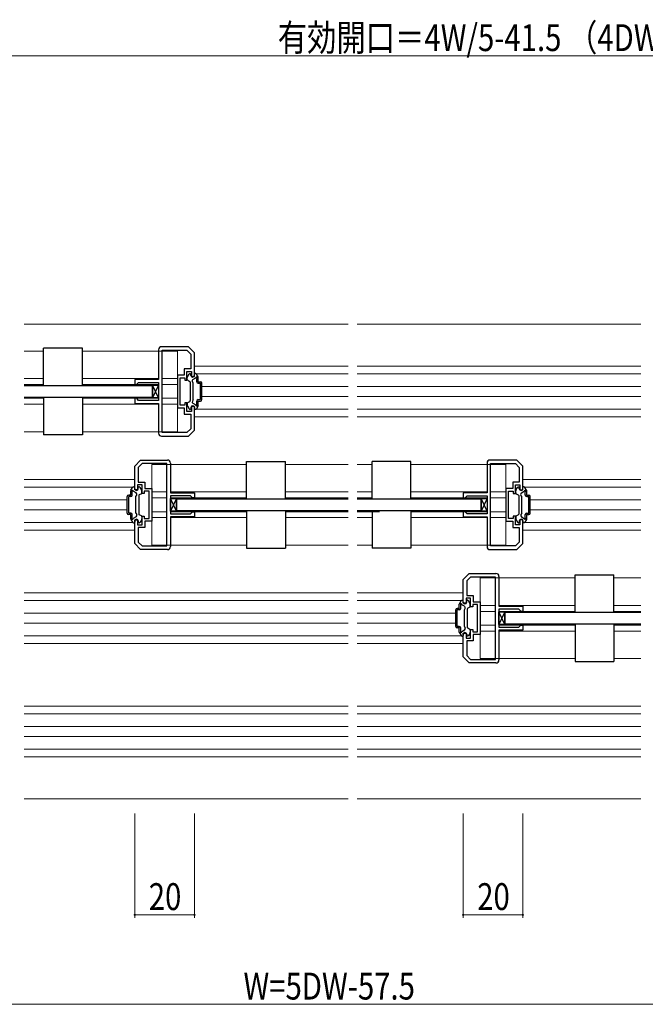
# Model space of a CAD drawing. Extents: x 0 to 1391, y 0 to 2231.
# Drawn here: x 767 to 976, y 377 to 707 of the extents above; entities that cross this region are included whole.
import ezdxf

# ---------------------------------------------------------------- set-up
doc = ezdxf.new("R2010")
doc.units = 0
for name, color, linetype, lineweight in [('YKK_11', 7, 'CONTINUOUS', 30), ('YKK_12', 2, 'CONTINUOUS', 13), ('YKK_13', 4, 'CONTINUOUS', 30), ('YKK_D', 6, 'CONTINUOUS', 13)]:
    doc.layers.add(name, color=color, linetype=linetype, lineweight=lineweight)
doc.styles.add('text-b', font='extslim2.shx', dxfattribs={"width": 0.8, "bigfont": 'extfont2.shx'})

msp = doc.modelspace()

# ---------------------------------------------------------------- linework, layer by layer
at = {"layer": 'YKK_11'}
for p, q in [((823.14, 597.67), (814.14, 597.67)), ((825.14, 595.67), (823.14, 597.67)), ((813.14, 596.67), (813.14, 586.67)), ((814.34, 568.87), (814.34, 596.47)), ((814.34, 596.47), (822.64, 596.47)), ((822.64, 596.47), (823.94, 595.17)), ((823.94, 595.17), (823.94, 590.27)), ((825.14, 587.67), (825.14, 595.67)), ((821.74, 588.17), (819.44, 588.17)), ((819.44, 588.17), (819.44, 577.17)), ((823.94, 590.27), (821.74, 590.27)), ((821.74, 590.27), (821.74, 588.17)), ((822.64, 586.47), (822.64, 589.37)), ((822.64, 589.37), (824.14, 589.37)), ((824.14, 589.37), (824.14, 587.67)), ((824.14, 587.67), (825.14, 587.67)), ((813.14, 586.67), (805.14, 586.67)), ((805.14, 586.67), (805.14, 584.97)), ((805.14, 584.97), (805.74, 584.97)), ((805.74, 584.97), (805.94, 585.17)), ((805.94, 585.17), (806.44, 585.67)), ((806.44, 585.67), (813.14, 585.67)), ((813.14, 585.67), (813.14, 579.67)), ((820.34, 582.67), (820.34, 587.27)), ((820.34, 587.27), (821.94, 587.27)), ((821.94, 587.27), (821.94, 586.47)), ((821.94, 586.47), (822.64, 586.47)), ((820.34, 578.07), (820.34, 582.67)), ((805.74, 580.37), (805.14, 580.37)), ((805.14, 580.37), (805.14, 578.67)), ((805.14, 578.67), (813.14, 578.67)), ((805.94, 580.17), (805.74, 580.37)), ((806.44, 579.67), (805.94, 580.17)), ((813.14, 579.67), (806.44, 579.67)), ((813.14, 578.67), (813.14, 568.67)), ((821.94, 578.07), (820.34, 578.07)), ((822.64, 578.87), (821.94, 578.87)), ((821.94, 578.87), (821.94, 578.07)), ((822.64, 575.97), (822.64, 578.87)), ((825.14, 577.67), (824.14, 577.67)), ((824.14, 577.67), (824.14, 575.97)), ((825.14, 569.67), (825.14, 577.67)), ((819.44, 577.17), (821.74, 577.17)), ((821.74, 577.17), (821.74, 575.07)), ((821.74, 575.07), (823.94, 575.07)), ((824.14, 575.97), (822.64, 575.97)), ((823.94, 575.07), (823.94, 570.17)), ((814.14, 567.67), (823.14, 567.67)), ((822.64, 568.87), (814.34, 568.87)), ((823.94, 570.17), (822.64, 568.87)), ((823.14, 567.67), (825.14, 569.67)), ((805.14, 557.67), (807.14, 559.67)), ((807.64, 558.47), (806.34, 557.17)), ((807.14, 559.67), (816.14, 559.67)), ((815.94, 558.47), (807.64, 558.47)), ((815.94, 530.87), (815.94, 558.47)), ((817.14, 558.67), (817.14, 548.67)), ((923.14, 558.67), (923.14, 548.67)), ((933.14, 559.67), (924.14, 559.67)), ((924.34, 530.87), (924.34, 558.47)), ((924.34, 558.47), (932.64, 558.47)), ((932.64, 558.47), (933.94, 557.17)), ((935.14, 557.67), (933.14, 559.67)), ((805.14, 549.67), (805.14, 557.67)), ((806.34, 557.17), (806.34, 552.27)), ((933.94, 557.17), (933.94, 552.27)), ((935.14, 549.67), (935.14, 557.67)), ((807.64, 551.37), (806.14, 551.37)), ((806.14, 551.37), (806.14, 549.67)), ((806.34, 552.27), (808.54, 552.27)), ((807.64, 548.47), (807.64, 551.37)), ((808.54, 552.27), (808.54, 550.17)), ((933.94, 552.27), (931.74, 552.27)), ((931.74, 552.27), (931.74, 550.17)), ((932.64, 548.47), (932.64, 551.37)), ((932.64, 551.37), (934.14, 551.37)), ((934.14, 551.37), (934.14, 549.67)), ((806.14, 549.67), (805.14, 549.67)), ((808.34, 548.47), (807.64, 548.47)), ((809.94, 549.27), (808.34, 549.27)), ((808.34, 549.27), (808.34, 548.47)), ((808.54, 550.17), (810.84, 550.17)), ((809.94, 544.67), (809.94, 549.27)), ((810.84, 550.17), (810.84, 539.17)), ((817.14, 548.67), (825.14, 548.67)), ((825.14, 548.67), (825.14, 546.97)), ((923.14, 548.67), (915.14, 548.67)), ((915.14, 548.67), (915.14, 546.97)), ((931.74, 550.17), (929.44, 550.17)), ((929.44, 550.17), (929.44, 539.17)), ((930.34, 544.67), (930.34, 549.27)), ((930.34, 549.27), (931.94, 549.27)), ((931.94, 549.27), (931.94, 548.47)), ((931.94, 548.47), (932.64, 548.47)), ((934.14, 549.67), (935.14, 549.67)), ((809.94, 540.07), (809.94, 544.67)), ((823.84, 547.67), (817.14, 547.67)), ((817.14, 547.67), (817.14, 541.67)), ((824.34, 547.17), (823.84, 547.67)), ((824.54, 546.97), (824.34, 547.17)), ((825.14, 546.97), (824.54, 546.97)), ((915.14, 546.97), (915.74, 546.97)), ((915.74, 546.97), (915.94, 547.17)), ((915.94, 547.17), (916.44, 547.67)), ((916.44, 547.67), (923.14, 547.67)), ((923.14, 547.67), (923.14, 541.67)), ((930.34, 540.07), (930.34, 544.67)), ((817.14, 541.67), (823.84, 541.67)), ((823.84, 541.67), (824.34, 542.17)), ((824.34, 542.17), (824.54, 542.37)), ((824.54, 542.37), (825.14, 542.37)), ((825.14, 542.37), (825.14, 540.67)), ((915.74, 542.37), (915.14, 542.37)), ((915.14, 542.37), (915.14, 540.67)), ((915.94, 542.17), (915.74, 542.37)), ((916.44, 541.67), (915.94, 542.17)), ((923.14, 541.67), (916.44, 541.67)), ((805.14, 531.67), (805.14, 539.67)), ((805.14, 539.67), (806.14, 539.67)), ((806.14, 539.67), (806.14, 537.97)), ((806.14, 537.97), (807.64, 537.97)), ((807.64, 537.97), (807.64, 540.87)), ((807.64, 540.87), (808.34, 540.87)), ((808.34, 540.87), (808.34, 540.07)), ((808.34, 540.07), (809.94, 540.07)), ((810.84, 539.17), (808.54, 539.17)), ((808.54, 539.17), (808.54, 537.07)), ((825.14, 540.67), (817.14, 540.67)), ((817.14, 540.67), (817.14, 530.67)), ((915.14, 540.67), (923.14, 540.67)), ((923.14, 540.67), (923.14, 530.67)), ((929.44, 539.17), (931.74, 539.17)), ((931.94, 540.07), (930.34, 540.07)), ((931.74, 539.17), (931.74, 537.07)), ((932.64, 540.87), (931.94, 540.87)), ((931.94, 540.87), (931.94, 540.07)), ((932.64, 537.97), (932.64, 540.87)), ((934.14, 537.97), (932.64, 537.97)), ((935.14, 539.67), (934.14, 539.67)), ((934.14, 539.67), (934.14, 537.97)), ((935.14, 531.67), (935.14, 539.67)), ((808.54, 537.07), (806.34, 537.07)), ((806.34, 537.07), (806.34, 532.17)), ((931.74, 537.07), (933.94, 537.07)), ((933.94, 537.07), (933.94, 532.17)), ((807.14, 529.67), (805.14, 531.67)), ((806.34, 532.17), (807.64, 530.87)), ((933.94, 532.17), (932.64, 530.87)), ((933.14, 529.67), (935.14, 531.67)), ((816.14, 529.67), (807.14, 529.67)), ((807.64, 530.87), (815.94, 530.87)), ((924.14, 529.67), (933.14, 529.67)), ((932.64, 530.87), (924.34, 530.87)), ((915.14, 519.67), (917.14, 521.67)), ((917.14, 521.67), (926.14, 521.67)), ((915.14, 511.67), (915.14, 519.67)), ((917.64, 520.47), (916.34, 519.17)), ((916.34, 519.17), (916.34, 514.27)), ((925.94, 520.47), (917.64, 520.47)), ((925.94, 492.87), (925.94, 520.47)), ((927.14, 520.67), (927.14, 510.67)), ((916.14, 511.67), (915.14, 511.67)), ((917.64, 513.37), (916.14, 513.37)), ((916.14, 513.37), (916.14, 511.67)), ((916.34, 514.27), (918.54, 514.27)), ((917.64, 510.47), (917.64, 513.37)), ((918.54, 514.27), (918.54, 512.17)), ((918.54, 512.17), (920.84, 512.17)), ((920.84, 512.17), (920.84, 501.17)), ((918.34, 510.47), (917.64, 510.47)), ((919.94, 511.27), (918.34, 511.27)), ((918.34, 511.27), (918.34, 510.47)), ((919.94, 506.67), (919.94, 511.27)), ((927.14, 510.67), (935.14, 510.67)), ((933.84, 509.67), (927.14, 509.67)), ((927.14, 509.67), (927.14, 503.67)), ((934.34, 509.17), (933.84, 509.67)), ((934.54, 508.97), (934.34, 509.17)), ((935.14, 508.97), (934.54, 508.97)), ((935.14, 510.67), (935.14, 508.97)), ((919.94, 502.07), (919.94, 506.67)), ((915.14, 493.67), (915.14, 501.67)), ((915.14, 501.67), (916.14, 501.67)), ((916.14, 501.67), (916.14, 499.97)), ((917.64, 499.97), (917.64, 502.87)), ((917.64, 502.87), (918.34, 502.87)), ((918.34, 502.87), (918.34, 502.07)), ((918.34, 502.07), (919.94, 502.07)), ((927.14, 503.67), (933.84, 503.67)), ((935.14, 502.67), (927.14, 502.67)), ((927.14, 502.67), (927.14, 492.67)), ((933.84, 503.67), (934.34, 504.17)), ((934.34, 504.17), (934.54, 504.37)), ((934.54, 504.37), (935.14, 504.37)), ((935.14, 504.37), (935.14, 502.67)), ((916.14, 499.97), (917.64, 499.97)), ((918.54, 499.07), (916.34, 499.07)), ((916.34, 499.07), (916.34, 494.17)), ((920.84, 501.17), (918.54, 501.17)), ((918.54, 501.17), (918.54, 499.07)), ((917.14, 491.67), (915.14, 493.67)), ((916.34, 494.17), (917.64, 492.87)), ((917.64, 492.87), (925.94, 492.87)), ((926.14, 491.67), (917.14, 491.67))]:
    msp.add_line(p, q, dxfattribs=at)
for centre, start, end in [((814.14, 596.67), 90, 180), ((814.14, 568.67), 180, 270), ((816.14, 558.67), 360, 90), ((924.14, 558.67), 90, 180), ((816.14, 530.67), 270, 0), ((924.14, 530.67), 180, 270), ((926.14, 520.67), 360, 90), ((926.14, 492.67), 270, 0)]:
    msp.add_arc(centre, 1, start, end, dxfattribs=at)
at = {"layer": 'YKK_12', "ltscale": 1.5}
for p, q in [((768.14, 605.17), (876.68, 605.17)), ((879.68, 605.17), (974.64, 605.17)), ((774.64, 596.17), (768.14, 596.17)), ((819.44, 596.17), (787.64, 596.17)), ((816.04, 596.17), (819.44, 596.17)), ((819.44, 569.17), (819.44, 596.17)), ((825.14, 591.17), (876.68, 591.17)), ((879.68, 591.17), (974.64, 591.17)), ((825.8, 588.57), (876.68, 588.57)), ((879.68, 588.57), (974.64, 588.57)), ((774.64, 586.97), (768.14, 586.97)), ((774.64, 584.97), (768.14, 584.97)), ((813.14, 586.97), (787.64, 586.97)), ((813.14, 584.97), (787.64, 584.97)), ((805.74, 584.97), (805.64, 584.97)), ((819.44, 586.97), (814.34, 586.97)), ((819.44, 584.97), (814.34, 584.97)), ((827.64, 584.37), (876.68, 584.37)), ((879.68, 584.37), (974.64, 584.37)), ((827.64, 580.97), (876.68, 580.97)), ((879.68, 580.97), (974.64, 580.97)), ((774.64, 580.37), (768.14, 580.37)), ((774.64, 578.37), (768.14, 578.37)), ((813.14, 580.37), (787.64, 580.37)), ((813.14, 578.37), (787.64, 578.37)), ((819.44, 580.37), (814.34, 580.37)), ((819.44, 578.37), (814.34, 578.37)), ((825.8, 576.77), (876.68, 576.77)), ((879.68, 576.77), (974.64, 576.77)), ((825.14, 574.17), (876.68, 574.17)), ((879.68, 574.17), (974.64, 574.17)), ((774.64, 569.17), (768.14, 569.17)), ((819.44, 569.17), (787.64, 569.17)), ((810.84, 531.17), (810.84, 558.17)), ((842.64, 558.17), (810.84, 558.17)), ((876.68, 558.17), (855.64, 558.17)), ((884.64, 558.17), (879.68, 558.17)), ((929.44, 558.17), (897.64, 558.17)), ((926.04, 558.17), (929.44, 558.17)), ((929.44, 531.17), (929.44, 558.17)), ((768.14, 553.17), (805.14, 553.17)), ((935.14, 553.17), (974.64, 553.17)), ((768.14, 550.57), (804.48, 550.57)), ((815.94, 548.97), (810.84, 548.97)), ((842.64, 548.97), (817.14, 548.97)), ((876.68, 548.97), (855.64, 548.97)), ((884.64, 548.97), (879.68, 548.97)), ((923.14, 548.97), (897.64, 548.97)), ((929.44, 548.97), (924.34, 548.97)), ((935.8, 550.57), (974.64, 550.57)), ((768.14, 546.37), (802.64, 546.37)), ((810.84, 546.97), (815.94, 546.97)), ((815.94, 546.97), (810.84, 546.97)), ((810.84, 546.97), (815.94, 546.97)), ((842.64, 546.97), (817.14, 546.97)), ((876.68, 546.97), (855.64, 546.97)), ((884.64, 546.97), (879.68, 546.97)), ((923.14, 546.97), (897.64, 546.97)), ((915.74, 546.97), (915.64, 546.97)), ((929.44, 546.97), (924.34, 546.97)), ((937.64, 546.37), (974.64, 546.37)), ((768.14, 542.97), (802.64, 542.97)), ((810.84, 542.37), (815.94, 542.37)), ((815.94, 542.37), (810.84, 542.37)), ((810.84, 542.37), (815.94, 542.37)), ((817.14, 542.37), (842.64, 542.37)), ((819.14, 542.37), (842.64, 542.37)), ((842.64, 542.37), (819.14, 542.37)), ((855.64, 542.37), (876.68, 542.37)), ((876.68, 542.37), (855.64, 542.37)), ((855.64, 542.37), (876.68, 542.37)), ((879.68, 542.37), (887.14, 542.37)), ((884.64, 542.37), (879.68, 542.37)), ((923.14, 542.37), (897.64, 542.37)), ((929.44, 542.37), (924.34, 542.37)), ((937.64, 542.97), (974.64, 542.97)), ((768.14, 538.77), (804.48, 538.77)), ((815.94, 540.37), (810.84, 540.37)), ((842.64, 540.37), (817.14, 540.37)), ((876.68, 540.37), (855.64, 540.37)), ((884.64, 540.37), (879.68, 540.37)), ((923.14, 540.37), (897.64, 540.37)), ((929.44, 540.37), (924.34, 540.37)), ((935.8, 538.77), (974.64, 538.77)), ((768.14, 536.17), (805.14, 536.17)), ((935.14, 536.17), (974.64, 536.17)), ((842.64, 531.17), (810.84, 531.17)), ((876.68, 531.17), (855.64, 531.17)), ((884.64, 531.17), (879.68, 531.17)), ((929.44, 531.17), (897.64, 531.17)), ((920.84, 493.17), (920.84, 520.17)), ((952.64, 520.17), (920.84, 520.17)), ((974.64, 520.17), (965.64, 520.17)), ((768.14, 515.17), (876.68, 515.17)), ((879.68, 515.17), (915.14, 515.17)), ((768.14, 512.57), (876.68, 512.57)), ((879.68, 512.57), (914.48, 512.57)), ((768.14, 508.37), (876.68, 508.37)), ((879.68, 508.37), (912.64, 508.37)), ((925.94, 510.97), (920.84, 510.97)), ((920.84, 508.97), (925.94, 508.97)), ((925.94, 508.97), (920.84, 508.97)), ((920.84, 508.97), (925.94, 508.97)), ((952.64, 510.97), (927.14, 510.97)), ((952.64, 508.97), (927.14, 508.97)), ((974.64, 510.97), (965.64, 510.97)), ((974.64, 508.97), (965.64, 508.97)), ((768.14, 504.97), (876.68, 504.97)), ((879.68, 504.97), (912.64, 504.97)), ((920.84, 504.37), (925.94, 504.37)), ((925.94, 504.37), (920.84, 504.37)), ((920.84, 504.37), (925.94, 504.37)), ((925.94, 502.37), (920.84, 502.37)), ((927.14, 504.37), (952.64, 504.37)), ((952.64, 502.37), (927.14, 502.37)), ((929.14, 504.37), (952.64, 504.37)), ((952.64, 504.37), (929.14, 504.37)), ((965.64, 504.37), (974.64, 504.37)), ((974.64, 504.37), (965.64, 504.37)), ((965.64, 504.37), (974.64, 504.37)), ((974.64, 502.37), (965.64, 502.37)), ((768.14, 500.77), (876.68, 500.77)), ((879.68, 500.77), (914.48, 500.77)), ((768.14, 498.17), (876.68, 498.17)), ((879.68, 498.17), (915.14, 498.17)), ((952.64, 493.17), (920.84, 493.17)), ((974.64, 493.17), (965.64, 493.17)), ((768.14, 477.17), (876.68, 477.17)), ((879.68, 477.17), (974.64, 477.17)), ((768.14, 474.57), (876.68, 474.57)), ((879.68, 474.57), (974.64, 474.57)), ((768.14, 470.37), (876.68, 470.37)), ((879.68, 470.37), (974.64, 470.37)), ((768.14, 466.97), (876.68, 466.97)), ((879.68, 466.97), (974.64, 466.97)), ((768.14, 462.77), (876.68, 462.77)), ((879.68, 462.77), (974.64, 462.77)), ((768.14, 460.17), (876.68, 460.17)), ((879.68, 460.17), (974.64, 460.17)), ((768.14, 446.17), (876.68, 446.17)), ((879.68, 446.17), (974.64, 446.17))]:
    msp.add_line(p, q, dxfattribs=at)
at = {"layer": 'YKK_13'}
for p, q in [((787.64, 597.17), (774.64, 597.17)), ((774.64, 584.67), (774.64, 597.17)), ((787.64, 584.67), (787.64, 597.17)), ((813.14, 580.52), (811.14, 584.82)), ((813.14, 584.82), (811.14, 580.52)), ((811.14, 584.82), (813.14, 584.82)), ((811.14, 580.52), (811.14, 584.82)), ((813.14, 584.82), (813.14, 580.52)), ((774.64, 580.67), (774.64, 568.17)), ((787.64, 580.67), (787.64, 568.17)), ((813.14, 580.52), (811.14, 580.52)), ((787.64, 568.17), (774.64, 568.17)), ((842.64, 546.67), (842.64, 559.17)), ((842.64, 559.17), (855.64, 559.17)), ((855.64, 546.67), (855.64, 559.17)), ((897.64, 559.17), (884.64, 559.17)), ((884.64, 546.67), (884.64, 559.17)), ((897.64, 546.67), (897.64, 559.17)), ((819.14, 542.52), (817.14, 546.82)), ((819.14, 546.82), (817.14, 542.52)), ((817.14, 546.82), (819.14, 546.82)), ((817.14, 542.52), (817.14, 546.82)), ((819.14, 546.82), (819.14, 542.52)), ((923.14, 542.52), (921.14, 546.82)), ((923.14, 546.82), (921.14, 542.52)), ((921.14, 546.82), (923.14, 546.82)), ((921.14, 542.52), (921.14, 546.82)), ((923.14, 546.82), (923.14, 542.52)), ((819.14, 542.52), (817.14, 542.52)), ((842.64, 542.67), (842.64, 530.17)), ((855.64, 542.67), (855.64, 530.17)), ((884.64, 542.67), (884.64, 530.17)), ((897.64, 542.67), (897.64, 530.17)), ((923.14, 542.52), (921.14, 542.52)), ((842.64, 530.17), (855.64, 530.17)), ((897.64, 530.17), (884.64, 530.17)), ((952.64, 508.67), (952.64, 521.17)), ((952.64, 521.17), (965.64, 521.17)), ((965.64, 508.67), (965.64, 521.17)), ((929.14, 504.52), (927.14, 508.82)), ((929.14, 508.82), (927.14, 504.52)), ((927.14, 508.82), (929.14, 508.82)), ((927.14, 504.52), (927.14, 508.82)), ((929.14, 508.82), (929.14, 504.52)), ((929.14, 504.52), (927.14, 504.52)), ((952.64, 504.67), (952.64, 492.17)), ((965.64, 504.67), (965.64, 492.17)), ((952.64, 492.17), (965.64, 492.17))]:
    msp.add_line(p, q, dxfattribs=at)
at = {"layer": 'YKK_13', "ltscale": 1.5}
for p, q in [((822.78, 587.54), (823.35, 588.52)), ((822.78, 587.54), (823.35, 588.52)), ((823.61, 588.67), (823.74, 588.67)), ((823.61, 588.67), (823.74, 588.67)), ((823.94, 588.07), (823.94, 588.47)), ((823.94, 588.07), (823.94, 588.47)), ((825.14, 588.07), (825.14, 588.47)), ((825.14, 588.07), (825.14, 588.47)), ((825.57, 588.67), (825.34, 588.67)), ((825.57, 588.67), (825.34, 588.67)), ((826.4, 587.54), (825.83, 588.52)), ((826.4, 587.54), (825.83, 588.52)), ((768.14, 584.67), (811.14, 584.67)), ((811.14, 584.67), (811.14, 580.67)), ((822.74, 586.67), (822.74, 587.39)), ((822.74, 586.67), (822.74, 587.39)), ((822.89, 586.41), (823.59, 586.01)), ((822.89, 586.41), (823.59, 586.01)), ((823.74, 585.75), (823.74, 579.59)), ((823.74, 585.75), (823.74, 579.59)), ((824.74, 585.47), (824.45, 585.96)), ((824.74, 585.47), (824.45, 585.96)), ((824.64, 586.65), (825.6, 587.2)), ((824.64, 586.65), (825.6, 587.2)), ((824.74, 579.87), (824.74, 585.47)), ((824.74, 579.87), (824.74, 585.47)), ((825.94, 585.92), (825.94, 587.04)), ((825.94, 585.92), (825.94, 587.04)), ((826.44, 585.92), (826.44, 587.39)), ((826.44, 585.92), (826.44, 587.39)), ((826.44, 585.92), (827.14, 585.92)), ((826.44, 585.92), (827.14, 585.92)), ((826.44, 585.42), (827.14, 585.42)), ((826.44, 585.42), (827.14, 585.42)), ((827.14, 579.92), (827.14, 585.42)), ((827.14, 579.92), (827.14, 585.42)), ((827.64, 579.92), (827.64, 585.42)), ((827.64, 579.92), (827.64, 585.42)), ((811.14, 580.67), (768.14, 580.67)), ((822.74, 578.67), (822.74, 577.95)), ((822.74, 578.67), (822.74, 577.95)), ((822.78, 577.8), (823.35, 576.82)), ((822.78, 577.8), (823.35, 576.82)), ((822.89, 578.93), (823.59, 579.33)), ((822.89, 578.93), (823.59, 579.33)), ((824.74, 579.87), (824.45, 579.38)), ((824.74, 579.87), (824.45, 579.38)), ((824.64, 578.7), (825.6, 578.14)), ((824.64, 578.7), (825.6, 578.14)), ((826.4, 577.8), (825.83, 576.82)), ((826.4, 577.8), (825.83, 576.82)), ((825.94, 578.3), (825.94, 579.42)), ((825.94, 578.3), (825.94, 579.42)), ((826.44, 579.92), (827.14, 579.92)), ((826.44, 579.92), (827.14, 579.92)), ((826.44, 579.42), (827.14, 579.42)), ((826.44, 577.95), (826.44, 579.42)), ((826.44, 579.42), (827.14, 579.42)), ((826.44, 577.95), (826.44, 579.42)), ((823.61, 576.67), (823.74, 576.67)), ((823.61, 576.67), (823.74, 576.67)), ((823.94, 577.27), (823.94, 576.87)), ((823.94, 577.27), (823.94, 576.87)), ((825.14, 577.27), (825.14, 576.87)), ((825.14, 577.27), (825.14, 576.87)), ((825.57, 576.67), (825.34, 576.67)), ((825.57, 576.67), (825.34, 576.67)), ((803.84, 547.92), (803.14, 547.92)), ((803.84, 547.92), (803.84, 549.39)), ((803.88, 549.54), (804.45, 550.52)), ((804.34, 547.92), (804.34, 549.04)), ((805.64, 548.65), (804.68, 549.2)), ((804.71, 550.67), (804.94, 550.67)), ((805.14, 550.07), (805.14, 550.47)), ((805.54, 547.47), (805.82, 547.96)), ((806.34, 550.07), (806.34, 550.47)), ((806.67, 550.67), (806.54, 550.67)), ((807.39, 548.41), (806.69, 548.01)), ((807.5, 549.54), (806.93, 550.52)), ((807.54, 548.67), (807.54, 549.39)), ((932.74, 548.67), (932.74, 549.39)), ((932.74, 548.67), (932.74, 549.39)), ((932.78, 549.54), (933.35, 550.52)), ((932.78, 549.54), (933.35, 550.52)), ((932.89, 548.41), (933.59, 548.01)), ((932.89, 548.41), (933.59, 548.01)), ((933.61, 550.67), (933.74, 550.67)), ((933.61, 550.67), (933.74, 550.67)), ((933.94, 550.07), (933.94, 550.47)), ((933.94, 550.07), (933.94, 550.47)), ((934.74, 547.47), (934.45, 547.96)), ((934.74, 547.47), (934.45, 547.96)), ((934.64, 548.65), (935.6, 549.2)), ((934.64, 548.65), (935.6, 549.2)), ((935.14, 550.07), (935.14, 550.47)), ((935.14, 550.07), (935.14, 550.47)), ((935.57, 550.67), (935.34, 550.67)), ((935.57, 550.67), (935.34, 550.67)), ((936.4, 549.54), (935.83, 550.52)), ((936.4, 549.54), (935.83, 550.52)), ((935.94, 547.92), (935.94, 549.04)), ((935.94, 547.92), (935.94, 549.04)), ((936.44, 547.92), (936.44, 549.39)), ((936.44, 547.92), (936.44, 549.39)), ((936.44, 547.92), (937.14, 547.92)), ((936.44, 547.92), (937.14, 547.92)), ((802.64, 541.92), (802.64, 547.42)), ((803.84, 547.42), (803.14, 547.42)), ((803.14, 541.92), (803.14, 547.42)), ((805.54, 541.87), (805.54, 547.47)), ((806.54, 547.75), (806.54, 541.59)), ((819.14, 546.67), (876.68, 546.67)), ((819.14, 542.67), (819.14, 546.67)), ((819.14, 546.67), (876.68, 546.67)), ((879.68, 546.67), (921.14, 546.67)), ((879.68, 546.67), (887.19, 546.67)), ((921.14, 546.67), (921.14, 542.67)), ((933.74, 547.75), (933.74, 541.59)), ((933.74, 547.75), (933.74, 541.59)), ((934.74, 541.87), (934.74, 547.47)), ((934.74, 541.87), (934.74, 547.47)), ((936.44, 547.42), (937.14, 547.42)), ((936.44, 547.42), (937.14, 547.42)), ((937.14, 541.92), (937.14, 547.42)), ((937.14, 541.92), (937.14, 547.42)), ((937.64, 541.92), (937.64, 547.42)), ((937.64, 541.92), (937.64, 547.42)), ((803.84, 541.92), (803.14, 541.92)), ((803.84, 541.42), (803.14, 541.42)), ((803.84, 539.95), (803.84, 541.42)), ((804.34, 540.3), (804.34, 541.42)), ((805.54, 541.87), (805.82, 541.38)), ((807.39, 540.93), (806.69, 541.33)), ((876.68, 542.67), (819.14, 542.67)), ((876.68, 542.67), (819.14, 542.67)), ((921.14, 542.67), (879.68, 542.67)), ((887.19, 542.67), (879.68, 542.67)), ((932.89, 540.93), (933.59, 541.33)), ((932.89, 540.93), (933.59, 541.33)), ((934.74, 541.87), (934.45, 541.38)), ((934.74, 541.87), (934.45, 541.38)), ((935.94, 540.3), (935.94, 541.42)), ((935.94, 540.3), (935.94, 541.42)), ((936.44, 541.92), (937.14, 541.92)), ((936.44, 541.92), (937.14, 541.92)), ((936.44, 541.42), (937.14, 541.42)), ((936.44, 539.95), (936.44, 541.42)), ((936.44, 541.42), (937.14, 541.42)), ((936.44, 539.95), (936.44, 541.42)), ((803.88, 539.8), (804.45, 538.82)), ((805.64, 540.7), (804.68, 540.14)), ((804.71, 538.67), (804.94, 538.67)), ((805.14, 539.27), (805.14, 538.87)), ((806.34, 539.27), (806.34, 538.87)), ((806.67, 538.67), (806.54, 538.67)), ((807.5, 539.8), (806.93, 538.82)), ((807.54, 540.67), (807.54, 539.95)), ((932.74, 540.67), (932.74, 539.95)), ((932.74, 540.67), (932.74, 539.95)), ((932.78, 539.8), (933.35, 538.82)), ((932.78, 539.8), (933.35, 538.82)), ((933.61, 538.67), (933.74, 538.67)), ((933.61, 538.67), (933.74, 538.67)), ((933.94, 539.27), (933.94, 538.87)), ((933.94, 539.27), (933.94, 538.87)), ((934.64, 540.7), (935.6, 540.14)), ((934.64, 540.7), (935.6, 540.14)), ((935.14, 539.27), (935.14, 538.87)), ((935.14, 539.27), (935.14, 538.87)), ((935.57, 538.67), (935.34, 538.67)), ((935.57, 538.67), (935.34, 538.67)), ((936.4, 539.8), (935.83, 538.82)), ((936.4, 539.8), (935.83, 538.82)), ((913.88, 511.54), (914.45, 512.52)), ((914.71, 512.67), (914.94, 512.67)), ((915.14, 512.07), (915.14, 512.47)), ((916.34, 512.07), (916.34, 512.47)), ((916.67, 512.67), (916.54, 512.67)), ((917.5, 511.54), (916.93, 512.52)), ((912.64, 503.92), (912.64, 509.42)), ((913.84, 509.92), (913.14, 509.92)), ((913.84, 509.42), (913.14, 509.42)), ((913.14, 503.92), (913.14, 509.42)), ((913.84, 509.92), (913.84, 511.39)), ((914.34, 509.92), (914.34, 511.04)), ((915.64, 510.65), (914.68, 511.2)), ((915.54, 509.47), (915.82, 509.96)), ((915.54, 503.87), (915.54, 509.47)), ((916.54, 509.75), (916.54, 503.59)), ((917.39, 510.41), (916.69, 510.01)), ((917.54, 510.67), (917.54, 511.39)), ((929.14, 508.67), (974.64, 508.67)), ((929.14, 504.67), (929.14, 508.67)), ((929.14, 508.67), (974.64, 508.67)), ((913.84, 503.92), (913.14, 503.92)), ((913.84, 503.42), (913.14, 503.42)), ((913.84, 501.95), (913.84, 503.42)), ((913.88, 501.8), (914.45, 500.82)), ((914.34, 502.3), (914.34, 503.42)), ((915.64, 502.7), (914.68, 502.14)), ((915.54, 503.87), (915.82, 503.38)), ((917.39, 502.93), (916.69, 503.33)), ((917.5, 501.8), (916.93, 500.82)), ((917.54, 502.67), (917.54, 501.95)), ((974.64, 504.67), (929.14, 504.67)), ((974.64, 504.67), (929.14, 504.67)), ((914.71, 500.67), (914.94, 500.67)), ((915.14, 501.27), (915.14, 500.87)), ((916.34, 501.27), (916.34, 500.87)), ((916.67, 500.67), (916.54, 500.67))]:
    msp.add_line(p, q, dxfattribs=at)
for centre, radius, start, end in [((823.04, 587.39), 0.3, 150, 180), ((823.04, 587.39), 0.3, 150, 180), ((823.61, 588.37), 0.3, 90, 150), ((823.61, 588.37), 0.3, 90, 150), ((823.74, 588.47), 0.2, 360, 90), ((823.74, 588.47), 0.2, 360, 90), ((824.54, 588.07), 0.6, 180, 0), ((824.54, 588.07), 0.6, 180, 0), ((825.34, 588.47), 0.2, 90, 180), ((825.34, 588.47), 0.2, 90, 180), ((825.57, 588.37), 0.3, 30, 90), ((825.57, 588.37), 0.3, 30, 90), ((825.84, 587.27), 0.25, 293.5782, 196.0453), ((825.84, 587.27), 0.25, 293.5782, 196.0453), ((826.14, 587.39), 0.3, 0, 30), ((826.14, 587.39), 0.3, 0, 30), ((823.04, 586.67), 0.3, 180, 240), ((823.04, 586.67), 0.3, 180, 240), ((823.44, 585.75), 0.3, 0, 60), ((823.44, 585.75), 0.3, 0, 60), ((824.89, 586.21), 0.5, 120, 210), ((824.89, 586.21), 0.5, 120, 210), ((826.44, 585.92), 0.5, 180, 270), ((826.44, 585.92), 0.5, 180, 270), ((827.14, 585.42), 0.5, 0, 90), ((827.14, 585.42), 0.5, 0, 90), ((823.04, 578.67), 0.3, 120, 180), ((823.04, 578.67), 0.3, 120, 180), ((823.04, 577.95), 0.3, 180, 210), ((823.04, 577.95), 0.3, 180, 210), ((823.44, 579.59), 0.3, 300, 0), ((823.44, 579.59), 0.3, 300, 0), ((824.54, 577.27), 0.6, 0, 180), ((824.54, 577.27), 0.6, 0, 180), ((824.89, 579.13), 0.5, 150, 240), ((824.89, 579.13), 0.5, 150, 240), ((825.84, 578.07), 0.25, 163.9547, 66.4218), ((825.84, 578.07), 0.25, 163.9547, 66.4218), ((826.44, 579.42), 0.5, 90, 180), ((826.44, 579.42), 0.5, 90, 180), ((826.14, 577.95), 0.3, 330, 0), ((826.14, 577.95), 0.3, 330, 0), ((827.14, 579.92), 0.5, 270, 0), ((827.14, 579.92), 0.5, 270, 0), ((823.61, 576.97), 0.3, 210, 270), ((823.61, 576.97), 0.3, 210, 270), ((823.74, 576.87), 0.2, 270, 0), ((823.74, 576.87), 0.2, 270, 0), ((825.34, 576.87), 0.2, 180, 270), ((825.34, 576.87), 0.2, 180, 270), ((825.57, 576.97), 0.3, 270, 330), ((825.57, 576.97), 0.3, 270, 330), ((803.14, 547.42), 0.5, 90, 180), ((804.14, 549.39), 0.3, 150, 180), ((803.84, 547.92), 0.5, 270, 0), ((804.44, 549.27), 0.25, 343.9547, 246.4218), ((804.71, 550.37), 0.3, 90, 150), ((804.94, 550.47), 0.2, 0, 90), ((805.74, 550.07), 0.6, 180, 0), ((805.39, 548.21), 0.5, 330, 60), ((806.54, 550.47), 0.2, 90, 180), ((806.84, 547.75), 0.3, 120, 180), ((806.67, 550.37), 0.3, 30, 90), ((807.24, 548.67), 0.3, 300, 0), ((807.24, 549.39), 0.3, 0, 30), ((933.04, 549.39), 0.3, 150, 180), ((933.04, 549.39), 0.3, 150, 180), ((933.04, 548.67), 0.3, 180, 240), ((933.04, 548.67), 0.3, 180, 240), ((933.61, 550.37), 0.3, 90, 150), ((933.61, 550.37), 0.3, 90, 150), ((933.44, 547.75), 0.3, 0, 60), ((933.44, 547.75), 0.3, 0, 60), ((933.74, 550.47), 0.2, 360, 90), ((933.74, 550.47), 0.2, 360, 90), ((934.54, 550.07), 0.6, 180, 0), ((934.54, 550.07), 0.6, 180, 0), ((934.89, 548.21), 0.5, 120, 210), ((934.89, 548.21), 0.5, 120, 210), ((935.34, 550.47), 0.2, 90, 180), ((935.34, 550.47), 0.2, 90, 180), ((935.57, 550.37), 0.3, 30, 90), ((935.57, 550.37), 0.3, 30, 90), ((935.84, 549.27), 0.25, 293.5782, 196.0453), ((935.84, 549.27), 0.25, 293.5782, 196.0453), ((936.44, 547.92), 0.5, 180, 270), ((936.44, 547.92), 0.5, 180, 270), ((936.14, 549.39), 0.3, 0, 30), ((936.14, 549.39), 0.3, 0, 30), ((937.14, 547.42), 0.5, 0, 90), ((937.14, 547.42), 0.5, 0, 90), ((803.14, 541.92), 0.5, 180, 270), ((803.84, 541.42), 0.5, 0, 90), ((805.39, 541.13), 0.5, 300, 30), ((806.84, 541.59), 0.3, 180, 240), ((933.44, 541.59), 0.3, 300, 0), ((933.44, 541.59), 0.3, 300, 0), ((934.89, 541.13), 0.5, 150, 240), ((934.89, 541.13), 0.5, 150, 240), ((936.44, 541.42), 0.5, 90, 180), ((936.44, 541.42), 0.5, 90, 180), ((937.14, 541.92), 0.5, 270, 0), ((937.14, 541.92), 0.5, 270, 0), ((804.14, 539.95), 0.3, 180, 210), ((804.44, 540.07), 0.25, 113.5782, 16.0453), ((804.71, 538.97), 0.3, 210, 270), ((804.94, 538.87), 0.2, 270, 0), ((805.74, 539.27), 0.6, 0, 180), ((806.54, 538.87), 0.2, 180, 270), ((806.67, 538.97), 0.3, 270, 330), ((807.24, 540.67), 0.3, 0, 60), ((807.24, 539.95), 0.3, 330, 0), ((933.04, 540.67), 0.3, 120, 180), ((933.04, 540.67), 0.3, 120, 180), ((933.04, 539.95), 0.3, 180, 210), ((933.04, 539.95), 0.3, 180, 210), ((933.61, 538.97), 0.3, 210, 270), ((933.61, 538.97), 0.3, 210, 270), ((933.74, 538.87), 0.2, 270, 0), ((933.74, 538.87), 0.2, 270, 0), ((934.54, 539.27), 0.6, 0, 180), ((934.54, 539.27), 0.6, 0, 180), ((935.34, 538.87), 0.2, 180, 270), ((935.34, 538.87), 0.2, 180, 270), ((935.57, 538.97), 0.3, 270, 330), ((935.57, 538.97), 0.3, 270, 330), ((935.84, 540.07), 0.25, 163.9547, 66.4218), ((935.84, 540.07), 0.25, 163.9547, 66.4218), ((936.14, 539.95), 0.3, 330, 0), ((936.14, 539.95), 0.3, 330, 0), ((914.71, 512.37), 0.3, 90, 150), ((914.94, 512.47), 0.2, 0, 90), ((915.74, 512.07), 0.6, 180, 0), ((916.54, 512.47), 0.2, 90, 180), ((916.67, 512.37), 0.3, 30, 90), ((913.14, 509.42), 0.5, 90, 180), ((914.14, 511.39), 0.3, 150, 180), ((913.84, 509.92), 0.5, 270, 0), ((914.44, 511.27), 0.25, 343.9547, 246.4218), ((915.39, 510.21), 0.5, 330, 60), ((916.84, 509.75), 0.3, 120, 180), ((917.24, 510.67), 0.3, 300, 0), ((917.24, 511.39), 0.3, 0, 30), ((913.14, 503.92), 0.5, 180, 270), ((913.84, 503.42), 0.5, 0, 90), ((914.14, 501.95), 0.3, 180, 210), ((914.44, 502.07), 0.25, 113.5782, 16.0453), ((915.74, 501.27), 0.6, 0, 180), ((915.39, 503.13), 0.5, 300, 30), ((916.84, 503.59), 0.3, 180, 240), ((917.24, 502.67), 0.3, 0, 60), ((917.24, 501.95), 0.3, 330, 0), ((914.71, 500.97), 0.3, 210, 270), ((914.94, 500.87), 0.2, 270, 0), ((916.54, 500.87), 0.2, 180, 270), ((916.67, 500.97), 0.3, 270, 330)]:
    msp.add_arc(centre, radius, start, end, dxfattribs=at)
at = {"layer": 'YKK_D', "ltscale": 1.5}
for p, q in [((718.14, 695.17), (1152.14, 695.17)), ((805.14, 441.17), (805.14, 406.25)), ((825.14, 441.17), (825.14, 406.25)), ((915.14, 441.17), (915.14, 406.25)), ((935.14, 441.17), (935.14, 406.25)), ((805.14, 407.25), (825.14, 407.25)), ((915.14, 407.25), (935.14, 407.25)), ((580.14, 377.25), (1160.14, 377.25))]:
    msp.add_line(p, q, dxfattribs=at)
at = {"layer": 'YKK_D', "linetype": 'ByBlock'}
for centre, radius, start, end in [((805.14, 407.25), 0.213, 0, 180), ((805.14, 407.25), 0.213, 180, 0), ((825.14, 407.25), 0.213, 0, 180), ((825.14, 407.25), 0.213, 180, 0), ((915.14, 407.25), 0.212, 0, 180), ((915.14, 407.25), 0.212, 180, 0), ((935.14, 407.25), 0.213, 0, 180), ((935.14, 407.25), 0.213, 180, 0)]:
    msp.add_arc(centre, radius, start, end, dxfattribs=at)

# ---------------------------------------------------------------- texts
at = {"layer": 'YKK_D', "style": 'text-b', "width": 0.8}
for s, p in [('有効開口＝4W/5-41.5 （4DW-87.5）', (853.06, 696.77)), ('20', (809.86, 408.85)), ('20', (919.86, 408.85)), ('W=5DW-57.5', (841.58, 378.85))]:
    msp.add_text(s, height=9, dxfattribs=at).set_placement(p)

doc.saveas('drawing.dxf')
